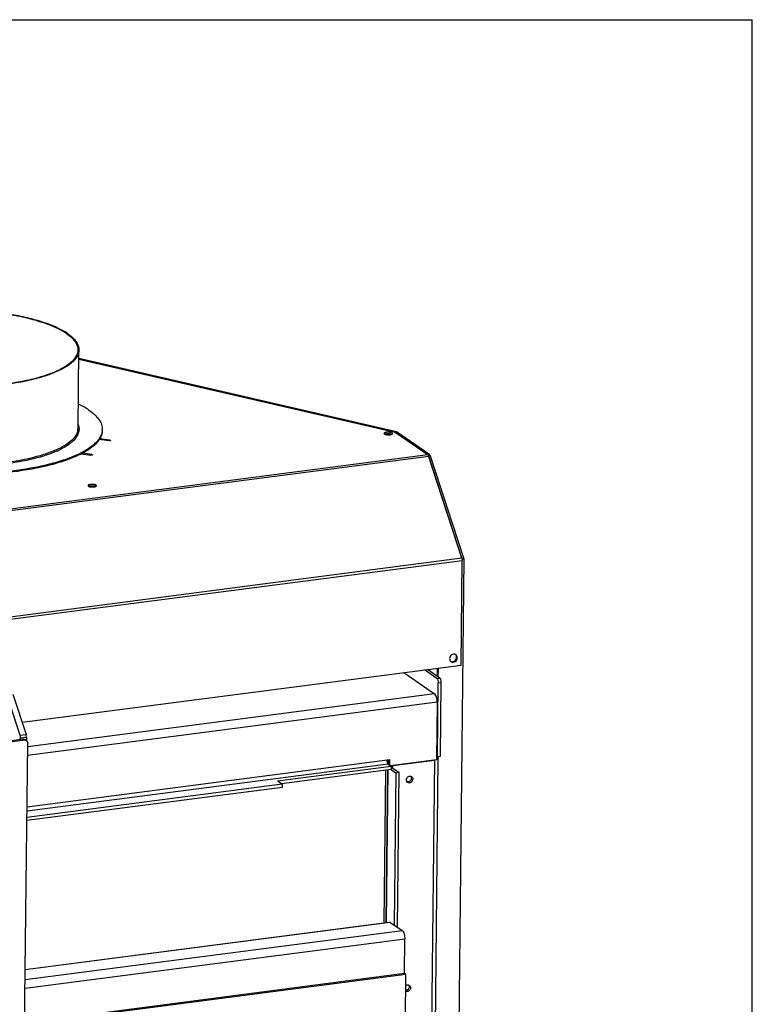
# Model space of a CAD drawing. Units: millimetres. Extents: x 0 to 4200, y 0 to 2970.
# Drawn here: x 3766 to 4200, y 2387 to 2970 of the extents above; entities that cross this region are included whole.
import ezdxf

# ---------------------------------------------------------------- set-up
doc = ezdxf.new("R2010")
doc.units = ezdxf.units.MM
doc.header["$LTSCALE"] = 231
for name, color, linetype in [('AANSLUITRING-150TEKEN', 7, 'CONTINUOUS'), ('COSYFLAME-INCOGNITO-070120TEKST', 7, 'CONTINUOUS'), ('INCA033-00000040TEKEN', 7, 'CONTINUOUS'), ('INCA125-08512040TEKEN', 7, 'CONTINUOUS'), ('INCA153-08512040TEKEN', 7, 'CONTINUOUS'), ('INCA168-00000000TEKEN', 7, 'CONTINUOUS'), ('INCA410-00012000TEKEN', 7, 'CONTINUOUS'), ('INCA424-00012000TEKEN', 7, 'CONTINUOUS'), ('INCA450-00007500TEKEN', 7, 'CONTINUOUS'), ('PRISMAMANTEL-07012040TEKEN', 7, 'CONTINUOUS')]:
    doc.layers.add(name, color=color, linetype=linetype)

msp = doc.modelspace()

# ---------------------------------------------------------------- linework, layer by layer
at = {"layer": 'AANSLUITRING-150TEKEN', "color": 5, "linetype": 'Continuous'}
for p, q in [((3800.32, 2727.93), (3800.82, 2774.35)), ((3799.48, 2723.01), (3799.46, 2722.97)), ((3799.53, 2723), (3799.5, 2722.96))]:
    msp.add_line(p, q, dxfattribs=at)
for centre, radius, start, end in [((3792.9, 2728.04), 7.43, 348.46352, 350.34577), ((3793.1, 2728.01), 7.22, 350.32987, 359.34404), ((3793.67, 2727.43), 7.24, 2.76891, 4.72118), ((3806.19, 2727.29), 8.52, 355.55407, 359.37483), ((3789.53, 2729.58), 11.15, 325.75241, 328.49616), ((3789.78, 2729.18), 11.55, 325.41846, 326.96853), ((3790.06, 2729), 11.21, 326.97402, 327.41896), ((3790.44, 2728.76), 10.75, 327.64846, 329.75046), ((3800.35, 2730.22), 15.12, 321.94589, 323.94387), ((3801.3, 2728.96), 13.94, 324.45032, 326.56095), ((3766.38, 2762.9), 52.99, 294.47887, 295.46788), ((3774.81, 2767.25), 60.46, 295.08799, 295.88914), ((3776.61, 2762.99), 56.35, 296.09102, 296.93019)]:
    msp.add_arc(centre, radius, start, end, dxfattribs=at)
for points, knots in [([(3794.13, 2784.04), (3792.18, 2785.38), (3787.55, 2787.88), (3779.57, 2790.92), (3770.07, 2793.53), (3755.26, 2796.44), (3735.1, 2798.43), (3714.46, 2798.39), (3698.19, 2797.05), (3686.92, 2795.44), (3676.76, 2793.28), (3667.98, 2790.61), (3660.8, 2787.54), (3655.4, 2784.1), (3651.82, 2780.33), (3650.85, 2777.33), (3650.83, 2775.98)], [0, 0, 0, 0, 0.046572, 0.102715, 0.16758, 0.239795, 0.399098, 0.564677, 0.644503, 0.719593, 0.788106, 0.848489, 0.89962, 0.941044, 0.973501, 1, 1, 1, 1]), ([(3793.59, 2783.97), (3791.65, 2785.3), (3787.06, 2787.78), (3779.14, 2790.79), (3769.72, 2793.39), (3755.02, 2796.27), (3735.02, 2798.25), (3714.55, 2798.21), (3698.41, 2796.87), (3687.24, 2795.28), (3677.15, 2793.13), (3668.44, 2790.49), (3661.32, 2787.44), (3655.96, 2784.03), (3652.41, 2780.29), (3651.45, 2777.31), (3651.43, 2775.97)], [0, 0, 0, 0, 0.046572, 0.102715, 0.16758, 0.239795, 0.399098, 0.564677, 0.644503, 0.719593, 0.788106, 0.848489, 0.89962, 0.941044, 0.973501, 1, 1, 1, 1]), ([(3793.59, 2783.97), (3794.61, 2783.26), (3796.42, 2781.85), (3798.59, 2779.44), (3799.93, 2776.94), (3800.23, 2775.19), (3800.22, 2774.35)], [0, 0, 0, 0, 0.306233, 0.568191, 0.794429, 1, 1, 1, 1]), ([(3794.13, 2784.04), (3795.16, 2783.33), (3796.99, 2781.9), (3799.17, 2779.48), (3800.53, 2776.96), (3800.83, 2775.19), (3800.82, 2774.35)], [0, 0, 0, 0, 0.306233, 0.568191, 0.794429, 1, 1, 1, 1]), ([(3800.82, 2774.35), (3800.81, 2773), (3799.84, 2770), (3796.26, 2766.22), (3790.86, 2762.79), (3783.68, 2759.71), (3774.9, 2757.05), (3764.73, 2754.89), (3753.47, 2753.28), (3737.2, 2751.93), (3716.56, 2751.89), (3696.4, 2753.89), (3681.58, 2756.79), (3672.09, 2759.41), (3664.1, 2762.45), (3659.48, 2764.94), (3657.52, 2766.29)], [0, 0, 0, 0, 0.026499, 0.058956, 0.10038, 0.151511, 0.211894, 0.280407, 0.355497, 0.435323, 0.600902, 0.760205, 0.83242, 0.897285, 0.953428, 1, 1, 1, 1]), ([(3800.22, 2774.35), (3800.21, 2773.02), (3799.24, 2770.04), (3795.69, 2766.29), (3790.34, 2762.89), (3783.22, 2759.84), (3774.51, 2757.2), (3764.42, 2755.05), (3753.24, 2753.45), (3737.11, 2752.12), (3716.63, 2752.08), (3696.63, 2754.06), (3681.94, 2756.94), (3672.52, 2759.54), (3664.6, 2762.55), (3660.01, 2765.02), (3658.07, 2766.36)], [0, 0, 0, 0, 0.026499, 0.058956, 0.10038, 0.151511, 0.211894, 0.280407, 0.355497, 0.435323, 0.600902, 0.760205, 0.83242, 0.897285, 0.953428, 1, 1, 1, 1]), ([(3806.74, 2738.75), (3806.28, 2739.07), (3804.29, 2740.37), (3802.2, 2741.51), (3800.56, 2742.31)], [0, 0, 0, 0, 0.233052, 1, 1, 1, 1]), ([(3806.74, 2738.75), (3807.96, 2737.91), (3810.14, 2736.2), (3812.74, 2733.32), (3814.36, 2730.31), (3814.72, 2728.2), (3814.71, 2727.2)], [0, 0, 0, 0, 0.306234, 0.56819, 0.794429, 1, 1, 1, 1]), ([(3800.39, 2730.17), (3800.46, 2729.99), (3800.7, 2729.3), (3800.84, 2728.57), (3800.89, 2728.02)], [0, 0, 0, 0, 0.256659, 1, 1, 1, 1]), ([(3800.17, 2726.56), (3800.12, 2726.32), (3799.87, 2725.34), (3799.43, 2724.41), (3799.03, 2723.75)], [0, 0, 0, 0, 0.239898, 1, 1, 1, 1]), ([(3800.91, 2727.78), (3800.94, 2727.03), (3800.77, 2725.46), (3800.14, 2724.03), (3799.73, 2723.34)], [0, 0, 0, 0, 0.483655, 1, 1, 1, 1]), ([(3814.69, 2726.63), (3814.65, 2726.18), (3814.35, 2724.28), (3813.44, 2722.51), (3812.57, 2721.32)], [0, 0, 0, 0, 0.235725, 1, 1, 1, 1]), ([(3814.71, 2726.63), (3814.7, 2725.72), (3814.36, 2723.81), (3813.48, 2722.1), (3812.93, 2721.28)], [0, 0, 0, 0, 0.47957, 1, 1, 1, 1]), ([(3798.74, 2723.3), (3797.85, 2721.99), (3795.25, 2719.44), (3790.13, 2716.29), (3783.49, 2713.43), (3772.13, 2709.9), (3755.31, 2706.87), (3733.32, 2705.31), (3710.56, 2705.85), (3689.21, 2708.43), (3673.33, 2712.24), (3663.02, 2716.32), (3658.81, 2718.63), (3657.02, 2719.87)], [0, 0, 0, 0, 0.032254, 0.072615, 0.121573, 0.17875, 0.313772, 0.467171, 0.62564, 0.77521, 0.903088, 0.955796, 1, 1, 1, 1]), ([(3797.11, 2720.16), (3796.6, 2719.69), (3794.16, 2717.68), (3791.38, 2716.12), (3789.16, 2715.06)], [0, 0, 0, 0, 0.21962, 1, 1, 1, 1]), ([(3799.28, 2722.63), (3799.14, 2722.42), (3798.48, 2721.53), (3797.72, 2720.73), (3797.11, 2720.16)], [0, 0, 0, 0, 0.235464, 1, 1, 1, 1]), ([(3812.26, 2720.9), (3811, 2719.3), (3807.51, 2716.23), (3803.5, 2713.97), (3801.21, 2712.86)], [0, 0, 0, 0, 0.443989, 1, 1, 1, 1]), ([(3812.64, 2720.85), (3811.49, 2719.25), (3808.19, 2716.14), (3804.34, 2713.87), (3802.13, 2712.75)], [0, 0, 0, 0, 0.443264, 1, 1, 1, 1]), ([(3800.45, 2712.5), (3797.88, 2711.3), (3792.21, 2709.08), (3779.15, 2705.32), (3760.2, 2702.05), (3735.59, 2700.31), (3718.42, 2700.63), (3709.74, 2701.19)], [0, 0, 0, 0, 0.092142, 0.197673, 0.442157, 0.716543, 1, 1, 1, 1]), ([(3788.33, 2714.68), (3783.79, 2712.61), (3773.12, 2709.28), (3755.41, 2706.17), (3735.34, 2704.67), (3721.35, 2704.83), (3714.25, 2705.22)], [0, 0, 0, 0, 0.198816, 0.442939, 0.716443, 1, 1, 1, 1]), ([(3801.39, 2712.38), (3798.84, 2711.13), (3793.15, 2708.83), (3779.95, 2704.91), (3760.65, 2701.51), (3735.52, 2699.72), (3717.97, 2700.06), (3709.08, 2700.66)], [0, 0, 0, 0, 0.090827, 0.195558, 0.439843, 0.715283, 1, 1, 1, 1])]:
    msp.add_open_spline(points, degree=3, knots=knots, dxfattribs=at)
at = {"layer": 'COSYFLAME-INCOGNITO-070120TEKST', "color": 5, "linetype": 'Continuous'}
for p in [(0, 2970), (4200, 0)]:
    msp.add_line(p, (4200, 2970), dxfattribs=at)
at = {"layer": 'INCA033-00000040TEKEN', "color": 5, "linetype": 'Continuous'}
for p, q in [((3758.06, 2569.97), (3765.84, 2546.08)), ((3761.71, 2570.44), (3769.49, 2546.55)), ((3765.84, 2546.08), (3769.49, 2546.55)), ((3766.07, 2544.56), (3766.06, 2543.45)), ((3766.07, 2544.56), (3769.71, 2545.04)), ((3769.71, 2545.04), (3769.69, 2542.95))]:
    msp.add_line(p, q, dxfattribs=at)
for points in [[(3765.84, 2546.08), (3766, 2545.59), (3766.08, 2545.07), (3766.07, 2544.56)], [(3769.71, 2545.04), (3769.72, 2545.55), (3769.64, 2546.06), (3769.49, 2546.55)]]:
    msp.add_open_spline(points, degree=3, dxfattribs=at)
at = {"layer": 'INCA125-08512040TEKEN', "color": 5, "linetype": 'Continuous'}
for p, q in [((4013.03, 2579.64), (4005.59, 2584.78)), ((4014.85, 2579.88), (4007.41, 2585.01)), ((4013.03, 2579.64), (4014.85, 2579.88)), ((4013.36, 2533.41), (4013.84, 2577.17)), ((4013.84, 2577.17), (4015.66, 2577.41)), ((4015.18, 2533.65), (4015.66, 2577.41)), ((4004.97, 1714.3), (4013.87, 2532.37)), ((4012.9, 2532.81), (4013.51, 2532.89)), ((4013.36, 2533.41), (4012.91, 2533.72)), ((4013.36, 2533.41), (4015.18, 2533.65)), ((4013.51, 2533.43), (4013.51, 2532.89)), ((3985.97, 2525.75), (3988.65, 2523.9)), ((3985.98, 2527.23), (3990.47, 2524.14)), ((3986.91, 2526.6), (3986.93, 2528.08)), ((3986.93, 2528.08), (4011.52, 2531.27)), ((4011.52, 2531.27), (4002.62, 1713.21)), ((3983.73, 2525.46), (3982.75, 2435.16)), ((3983.11, 2435.21), (3984.09, 2525.51)), ((3988.65, 2523.9), (3987.67, 2433.53)), ((3988.65, 2523.9), (3990.47, 2524.14)), ((3990.47, 2524.14), (3989.47, 2432.29))]:
    msp.add_line(p, q, dxfattribs=at)
msp.add_arc((3986.25, 2527.29), 0.584, 128.99567, 130.26315, dxfattribs=at)
for points, knots in [([(4013.03, 2579.64), (4013.16, 2579.55), (4013.4, 2579.24), (4013.73, 2578.42), (4013.84, 2577.68), (4013.84, 2577.17)], [0, 0, 0, 0, 0.180363, 0.425573, 1, 1, 1, 1]), ([(4015.66, 2577.41), (4015.66, 2577.91), (4015.56, 2578.65), (4015.22, 2579.47), (4014.98, 2579.79), (4014.85, 2579.88)], [0, 0, 0, 0, 0.574427, 0.819637, 1, 1, 1, 1]), ([(4013.87, 2532.37), (4013.86, 2532.2), (4013.66, 2531.94), (4013.29, 2531.73), (4013.03, 2531.62), (4012.89, 2531.57)], [0, 0, 0, 0, 0.379101, 0.656478, 1, 1, 1, 1]), ([(4013.51, 2532.89), (4013.56, 2532.85), (4013.73, 2532.72), (4013.87, 2532.52), (4013.87, 2532.37)], [0, 0, 0, 0, 0.311722, 1, 1, 1, 1]), ([(3986.02, 2527.83), (3986.07, 2527.86), (3986.36, 2527.98), (3986.68, 2528.04), (3986.93, 2528.08)], [0, 0, 0, 0, 0.203113, 1, 1, 1, 1]), ([(3994.93, 2519.62), (3994.93, 2519.95), (3995.1, 2520.63), (3995.74, 2521.43), (3996.62, 2521.9), (3997.29, 2521.9), (3997.58, 2521.81)], [0, 0, 0, 0, 0.254817, 0.514897, 0.765697, 1, 1, 1, 1]), ([(3997.93, 2520.68), (3997.93, 2520.35), (3997.76, 2519.68), (3997.12, 2518.87), (3996.23, 2518.4), (3995.57, 2518.41), (3995.28, 2518.49)], [0, 0, 0, 0, 0.254817, 0.514897, 0.765697, 1, 1, 1, 1]), ([(3998.75, 2520.12), (3998.75, 2519.74), (3998.53, 2518.97), (3997.73, 2518.11), (3996.66, 2517.74), (3995.93, 2517.95), (3995.65, 2518.14)], [0, 0, 0, 0, 0.258741, 0.521135, 0.769241, 1, 1, 1, 1]), ([(3997.77, 2521.49), (3997.85, 2521.3), (3997.92, 2521.03), (3997.93, 2520.76), (3997.93, 2520.68)], [0, 0, 0, 0, 0.743537, 1, 1, 1, 1]), ([(3998.03, 2521.6), (3998.26, 2521.44), (3998.64, 2520.98), (3998.76, 2520.41), (3998.75, 2520.12)], [0, 0, 0, 0, 0.486457, 1, 1, 1, 1]), ([(3995.28, 2518.5), (3995.22, 2518.58), (3995.01, 2518.91), (3994.93, 2519.32), (3994.93, 2519.62)], [0, 0, 0, 0, 0.243903, 1, 1, 1, 1]), ([(3994.56, 2397.81), (3994.8, 2397.99), (3995.35, 2398.25), (3995.97, 2398.23), (3996.24, 2398.15)], [0, 0, 0, 0, 0.515979, 1, 1, 1, 1]), ([(3996.42, 2397.83), (3996.51, 2397.64), (3996.57, 2397.37), (3996.59, 2397.09), (3996.58, 2397.02)], [0, 0, 0, 0, 0.743537, 1, 1, 1, 1]), ([(3996.69, 2397.93), (3996.92, 2397.78), (3997.3, 2397.32), (3997.41, 2396.74), (3997.41, 2396.45)], [0, 0, 0, 0, 0.486457, 1, 1, 1, 1]), ([(3997.41, 2396.45), (3997.41, 2396.1), (3997.21, 2395.38), (3996.5, 2394.54), (3995.52, 2394.12), (3994.81, 2394.21), (3994.52, 2394.35)], [0, 0, 0, 0, 0.256831, 0.518199, 0.767782, 1, 1, 1, 1]), ([(3996.58, 2397.02), (3996.58, 2396.47), (3996.13, 2395.36), (3995.06, 2394.8), (3994.53, 2394.77)], [0, 0, 0, 0, 0.507357, 1, 1, 1, 1])]:
    msp.add_open_spline(points, degree=3, knots=knots, dxfattribs=at)
for points in [[(3985.88, 2527.74), (3985.92, 2527.78), (3985.97, 2527.8), (3986.02, 2527.83)], [(3997.58, 2521.81), (3997.65, 2521.71), (3997.72, 2521.6), (3997.77, 2521.49)], [(3997.58, 2521.81), (3997.74, 2521.76), (3997.9, 2521.69), (3998.03, 2521.6)], [(3995.65, 2518.14), (3995.51, 2518.24), (3995.38, 2518.36), (3995.28, 2518.5)], [(3996.24, 2398.15), (3996.4, 2398.1), (3996.55, 2398.03), (3996.69, 2397.93)], [(3996.24, 2398.14), (3996.31, 2398.05), (3996.37, 2397.94), (3996.42, 2397.83)]]:
    msp.add_open_spline(points, degree=3, dxfattribs=at)
at = {"layer": 'INCA153-08512040TEKEN', "color": 5, "linetype": 'Continuous'}
for p, q in [((3993.44, 2583.2), (4011.65, 2570.64)), ((4011.65, 2570.64), (3770.48, 2539.3)), ((4013.26, 2565.69), (3770.43, 2534.14)), ((4013.26, 2565.69), (4012.88, 2531.45)), ((3770.1, 2503.7), (3985.15, 2531.65)), ((3985.11, 2528.26), (3985.15, 2531.65)), ((3984.13, 2528.94), (3770.07, 2501.12)), ((3985.99, 2527.65), (3918.6, 2518.9)), ((3985.97, 2525.75), (3920.91, 2517.3)), ((3984.13, 2528.94), (3985.99, 2527.65)), ((3984.29, 2528.83), (3984.31, 2531.54)), ((4012.88, 2531.45), (3985.62, 2527.91)), ((3985.99, 2527.65), (3985.97, 2525.75)), ((3921.26, 2515.14), (3770.01, 2495.49)), ((3921.28, 2517.05), (3770.03, 2497.39)), ((3921.28, 2517.05), (3918.6, 2518.9)), ((3921.28, 2517.05), (3921.26, 2515.14))]:
    msp.add_line(p, q, dxfattribs=at)
for points, knots in [([(4013.26, 2565.69), (4013.26, 2566.21), (4013.18, 2567.24), (4012.86, 2568.66), (4012.43, 2569.7), (4012, 2570.33), (4011.77, 2570.56), (4011.65, 2570.64)], [0, 0, 0, 0, 0.289731, 0.574633, 0.819172, 0.91823, 1, 1, 1, 1]), ([(3983.33, 2531.41), (3983.32, 2530.9), (3983.43, 2530.16), (3983.76, 2529.34), (3984, 2529.03), (3984.13, 2528.94)], [0, 0, 0, 0, 0.574427, 0.819637, 1, 1, 1, 1])]:
    msp.add_open_spline(points, degree=3, knots=knots, dxfattribs=at)
at = {"layer": 'INCA168-00000000TEKEN', "color": 5, "linetype": 'Continuous'}
for points in [[(3807.47, 2693.51), (3807.33, 2693.48), (3807.19, 2693.44), (3807.05, 2693.38)], [(3810.08, 2693.46), (3809.24, 2693.69), (3808.32, 2693.7), (3807.47, 2693.51)]]:
    msp.add_open_spline(points, degree=3, dxfattribs=at)
msp.add_open_spline([(3810.43, 2693.34), (3810.38, 2693.37), (3810.26, 2693.41), (3810.15, 2693.45), (3810.08, 2693.46)], degree=3, knots=[0, 0, 0, 0, 0.473861, 1, 1, 1, 1], dxfattribs=at)
at = {"layer": 'INCA410-00012000TEKEN', "color": 5, "linetype": 'Continuous'}
msp.add_line((3981.78, 2435.03), (3982.77, 2525.34), dxfattribs=at)
at = {"layer": 'INCA424-00012000TEKEN', "color": 5, "linetype": 'Continuous'}
for p, q in [((3769.05, 2407.39), (3984.64, 2435.4)), ((3985.19, 2435.24), (3769.05, 2407.16)), ((3992.42, 2430.26), (3985.19, 2435.24)), ((3992.42, 2430.26), (3768.98, 2401.23)), ((3994.03, 2425.31), (3768.93, 2396.06)), ((3993.81, 2404.86), (3994.03, 2425.31)), ((3993.81, 2404.86), (3768.7, 2375.61)), ((3994.63, 2404.29), (3768.7, 2374.94)), ((3994.63, 2404.29), (3993.81, 2404.86)), ((3994.34, 2377.66), (3994.63, 2404.29))]:
    msp.add_line(p, q, dxfattribs=at)
for points, knots in [([(3984.64, 2435.4), (3984.68, 2435.41), (3984.88, 2435.41), (3985.07, 2435.33), (3985.19, 2435.24)], [0, 0, 0, 0, 0.231481, 1, 1, 1, 1]), ([(3992.42, 2430.26), (3992.68, 2430.08), (3993.15, 2429.45), (3993.83, 2427.81), (3994.04, 2426.33), (3994.03, 2425.31)], [0, 0, 0, 0, 0.180363, 0.425574, 1, 1, 1, 1])]:
    msp.add_open_spline(points, degree=3, knots=knots, dxfattribs=at)
at = {"layer": 'INCA450-00007500TEKEN', "color": 5, "linetype": 'Continuous'}
for p, q in [((3767.88, 2543.69), (3092.12, 2455.88)), ((3768.71, 2543.12), (3767.88, 2543.69)), ((3769.82, 2542.86), (3769, 2543.43)), ((3768.71, 2543.12), (3092.94, 2455.31)), ((3768.41, 2348.35), (3770.51, 2541.45))]:
    msp.add_line(p, q, dxfattribs=at)
for points, knots in [([(3767.88, 2543.69), (3767.98, 2543.7), (3768.37, 2543.72), (3768.76, 2543.59), (3769, 2543.43)], [0, 0, 0, 0, 0.258925, 1, 1, 1, 1]), ([(3769.82, 2542.86), (3769.59, 2543.02), (3769.19, 2543.15), (3768.81, 2543.13), (3768.71, 2543.12)], [0, 0, 0, 0, 0.741075, 1, 1, 1, 1]), ([(3770.51, 2541.45), (3770.51, 2541.73), (3770.4, 2542.28), (3770.04, 2542.71), (3769.82, 2542.86)], [0, 0, 0, 0, 0.513542, 1, 1, 1, 1])]:
    msp.add_open_spline(points, degree=3, knots=knots, dxfattribs=at)
at = {"layer": 'PRISMAMANTEL-07012040TEKEN', "color": 5, "linetype": 'Continuous'}
for p, q in [((3989.16, 2725.89), (3800.77, 2769.34)), ((3800.77, 2768.97), (3988.36, 2725.69)), ((4007.58, 2712.43), (3988.36, 2725.69)), ((3988.36, 2725.69), (4007.92, 2712.19)), ((4008.84, 2712.31), (3989.16, 2725.89)), ((3818.54, 2720.57), (3812.84, 2721.28)), ((3819.07, 2720.99), (3813.13, 2721.74)), ((3819.07, 2720.99), (3819.06, 2720.56)), ((2768.08, 2551.38), (4007.58, 2712.43)), ((3802.09, 2712.75), (3807.98, 2712.01)), ((3808.51, 2712.44), (3802.87, 2713.15)), ((3808.51, 2712.44), (3808.5, 2712.01)), ((2768.66, 2550.42), (4008.16, 2711.47)), ((4007.92, 2712.19), (4008.84, 2712.31)), ((4028.05, 2650.39), (4007.92, 2712.19)), ((4027.82, 2651.11), (4008.16, 2711.47)), ((4008.84, 2712.31), (4028.96, 2650.51)), ((2788.31, 2490.06), (4027.82, 2651.11)), ((2788.54, 2488.55), (4028.04, 2649.6)), ((4028.96, 2650.51), (4020.51, 1873.34)), ((4027.37, 2587.61), (4028.04, 2649.6)), ((4028.05, 2650.39), (4028.04, 2649.6)), ((4028.05, 2650.39), (4028.96, 2650.51)), ((3767.13, 2553.79), (4027.37, 2587.61)), ((4013.29, 2585.78), (4013.24, 2580.99)), ((4013.71, 2585.83), (4013.65, 2580.71))]:
    msp.add_line(p, q, dxfattribs=at)
for centre, radius, start, end in [((4023.22, 2592.28), 1.88, 55.40408, 63.11025), ((4022.11, 2591.57), 1.91, 243.13345, 251.75338), ((4022.51, 2591.26), 1.88, 227.70242, 235.39031)]:
    msp.add_arc(centre, radius, start, end, dxfattribs=at)
for points, knots in [([(3986.45, 2725.14), (3986.31, 2725.24), (3985.92, 2725.4), (3985.26, 2725.55), (3984.48, 2725.62), (3983.67, 2725.62), (3982.91, 2725.54), (3982.28, 2725.39), (3981.85, 2725.2), (3981.67, 2724.97), (3981.67, 2724.87)], [0, 0, 0, 0, 0.102702, 0.239989, 0.399648, 0.565597, 0.720788, 0.849848, 0.942272, 1, 1, 1, 1]), ([(3981.67, 2724.87), (3981.67, 2724.85), (3981.7, 2724.71), (3981.81, 2724.61), (3981.9, 2724.55)], [0, 0, 0, 0, 0.207969, 1, 1, 1, 1]), ([(3981.9, 2724.55), (3981.92, 2724.54), (3982.01, 2724.47), (3982.12, 2724.43), (3982.2, 2724.39)], [0, 0, 0, 0, 0.223655, 1, 1, 1, 1]), ([(3986.13, 2724.35), (3985.85, 2724.46), (3985.2, 2724.61), (3984.17, 2724.69), (3983.14, 2724.63), (3982.48, 2724.5), (3982.2, 2724.39)], [0, 0, 0, 0, 0.225508, 0.499971, 0.774449, 1, 1, 1, 1]), ([(3982.2, 2724.39), (3982.48, 2724.28), (3983.14, 2724.13), (3984.16, 2724.05), (3985.19, 2724.11), (3985.85, 2724.24), (3986.13, 2724.35)], [0, 0, 0, 0, 0.225508, 0.499971, 0.774449, 1, 1, 1, 1]), ([(3986.67, 2724.82), (3986.67, 2724.85), (3986.65, 2724.98), (3986.54, 2725.08), (3986.45, 2725.14)], [0, 0, 0, 0, 0.207969, 1, 1, 1, 1]), ([(3986.47, 2724.52), (3986.5, 2724.55), (3986.6, 2724.62), (3986.67, 2724.74), (3986.67, 2724.82)], [0, 0, 0, 0, 0.306193, 1, 1, 1, 1]), ([(3819.55, 2720.77), (3819.55, 2720.73), (3819.43, 2720.63), (3819.09, 2720.55), (3818.77, 2720.54), (3818.54, 2720.57)], [0, 0, 0, 0, 0.127109, 0.359743, 1, 1, 1, 1]), ([(3819.07, 2720.99), (3819.19, 2720.98), (3819.35, 2720.96), (3819.55, 2720.83), (3819.55, 2720.77)], [0, 0, 0, 0, 0.659492, 1, 1, 1, 1]), ([(3808.51, 2712.44), (3808.63, 2712.43), (3808.79, 2712.4), (3808.99, 2712.28), (3808.99, 2712.22)], [0, 0, 0, 0, 0.659492, 1, 1, 1, 1]), ([(4007.58, 2712.43), (4007.71, 2712.34), (4007.95, 2712.03), (4008.09, 2711.68), (4008.16, 2711.47)], [0, 0, 0, 0, 0.423811, 1, 1, 1, 1]), ([(3808.99, 2712.22), (3808.99, 2712.17), (3808.87, 2712.08), (3808.53, 2712), (3808.21, 2711.99), (3807.98, 2712.01)], [0, 0, 0, 0, 0.127109, 0.359743, 1, 1, 1, 1]), ([(3811.02, 2694.23), (3810.88, 2694.32), (3810.5, 2694.48), (3809.84, 2694.63), (3809.06, 2694.71), (3808.24, 2694.7), (3807.48, 2694.63), (3806.86, 2694.47), (3806.43, 2694.28), (3806.25, 2694.06), (3806.25, 2693.96)], [0, 0, 0, 0, 0.102702, 0.239989, 0.399648, 0.565597, 0.720788, 0.849848, 0.942272, 1, 1, 1, 1]), ([(3806.25, 2693.96), (3806.25, 2693.93), (3806.27, 2693.79), (3806.38, 2693.69), (3806.47, 2693.63)], [0, 0, 0, 0, 0.207969, 1, 1, 1, 1]), ([(3806.47, 2693.63), (3806.49, 2693.62), (3806.59, 2693.56), (3806.7, 2693.51), (3806.78, 2693.47)], [0, 0, 0, 0, 0.223655, 1, 1, 1, 1]), ([(3810.71, 2693.43), (3810.43, 2693.55), (3809.77, 2693.69), (3808.75, 2693.77), (3807.72, 2693.72), (3807.06, 2693.58), (3806.78, 2693.48)], [0, 0, 0, 0, 0.225508, 0.499971, 0.774449, 1, 1, 1, 1]), ([(3806.78, 2693.47), (3807.06, 2693.36), (3807.71, 2693.21), (3808.74, 2693.14), (3809.77, 2693.19), (3810.42, 2693.33), (3810.71, 2693.43)], [0, 0, 0, 0, 0.225508, 0.499971, 0.774449, 1, 1, 1, 1]), ([(3811.25, 2693.9), (3811.25, 2693.93), (3811.22, 2694.07), (3811.11, 2694.17), (3811.02, 2694.23)], [0, 0, 0, 0, 0.207969, 1, 1, 1, 1]), ([(3811.05, 2693.61), (3811.08, 2693.63), (3811.17, 2693.7), (3811.25, 2693.82), (3811.25, 2693.9)], [0, 0, 0, 0, 0.306193, 1, 1, 1, 1]), ([(4027.82, 2651.11), (4027.85, 2650.99), (4027.99, 2650.5), (4028.05, 2649.99), (4028.04, 2649.6)], [0, 0, 0, 0, 0.243165, 1, 1, 1, 1]), ([(4024.07, 2593.96), (4023.73, 2594.13), (4022.88, 2594.26), (4021.7, 2593.77), (4020.83, 2592.77), (4020.59, 2591.9), (4020.59, 2591.48)], [0, 0, 0, 0, 0.231961, 0.481342, 0.742879, 1, 1, 1, 1]), ([(4020.59, 2591.48), (4020.59, 2591.17), (4020.69, 2590.57), (4021.04, 2590.06), (4021.25, 2589.87)], [0, 0, 0, 0, 0.512755, 1, 1, 1, 1]), ([(4021.45, 2589.71), (4021.78, 2589.49), (4022.65, 2589.24), (4023.93, 2589.69), (4024.88, 2590.7), (4025.14, 2591.62), (4025.14, 2592.07)], [0, 0, 0, 0, 0.230759, 0.478866, 0.741259, 1, 1, 1, 1]), ([(4021.52, 2589.76), (4021.86, 2589.64), (4022.67, 2589.62), (4023.75, 2590.17), (4024.52, 2591.14), (4024.73, 2591.95), (4024.73, 2592.35)], [0, 0, 0, 0, 0.233857, 0.484442, 0.744788, 1, 1, 1, 1]), ([(4025.14, 2592.07), (4025.15, 2592.41), (4025.01, 2593.1), (4024.56, 2593.64), (4024.29, 2593.83)], [0, 0, 0, 0, 0.513543, 1, 1, 1, 1]), ([(4024.73, 2592.35), (4024.73, 2592.45), (4024.71, 2592.83), (4024.6, 2593.2), (4024.47, 2593.45)], [0, 0, 0, 0, 0.257699, 1, 1, 1, 1])]:
    msp.add_open_spline(points, degree=3, knots=knots, dxfattribs=at)
for points in [[(3986.13, 2724.35), (3986.18, 2724.37), (3986.23, 2724.39), (3986.28, 2724.41)], [(3986.28, 2724.41), (3986.35, 2724.44), (3986.41, 2724.48), (3986.47, 2724.52)], [(3810.71, 2693.43), (3810.76, 2693.45), (3810.81, 2693.47), (3810.86, 2693.5)], [(3810.86, 2693.5), (3810.92, 2693.53), (3810.99, 2693.56), (3811.05, 2693.61)], [(4024.47, 2593.45), (4024.37, 2593.64), (4024.23, 2593.81), (4024.07, 2593.96)]]:
    msp.add_open_spline(points, degree=3, dxfattribs=at)

doc.saveas('drawing.dxf')
